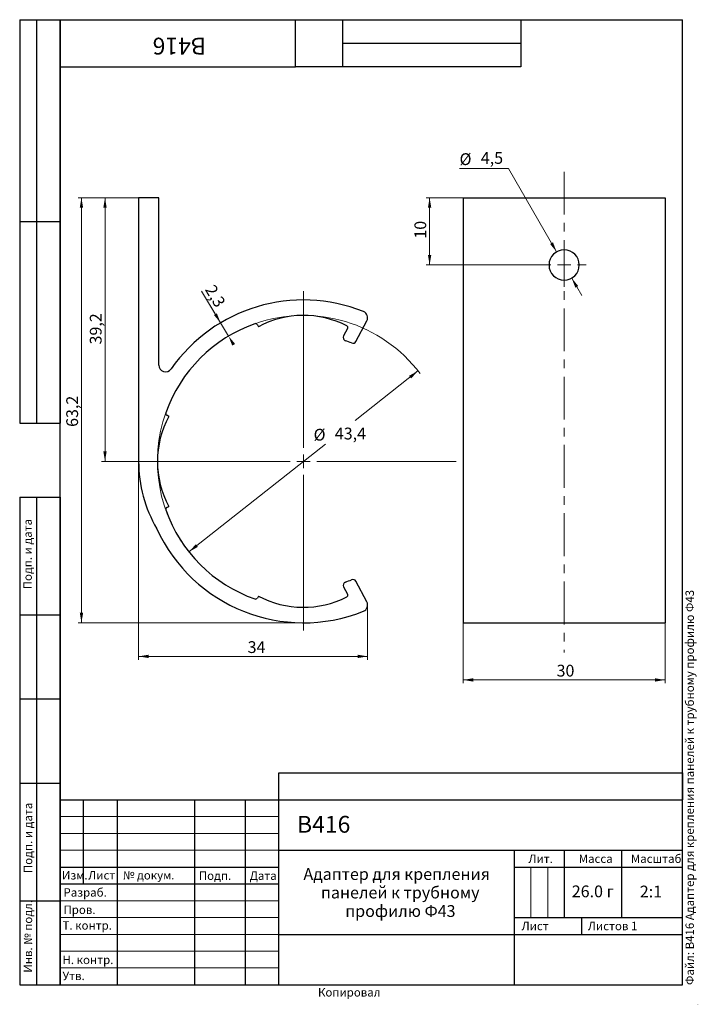
# Model space of a CAD drawing. Units: millimetres. Extents: x 8 to 210, y -1 to 292.
import ezdxf

# ---------------------------------------------------------------- set-up
doc = ezdxf.new("R2010")
doc.units = ezdxf.units.MM
doc.linetypes.add('CENTERX2', pattern=[20.32, 12.7, -2.54, 2.54, -2.54])
doc.layers.add('ГЕОМЕТРИЯ', color=90, linetype='Continuous', lineweight=25)
doc.styles.add('SLDTEXTSTYLE0', font='TXT', dxfattribs={"width": 0.7, "bigfont": 'bigfont'})
doc.styles.add('SLDTEXTSTYLE1', font='TXT', dxfattribs={"width": 0.7})
doc.dimstyles.new('SLDDIMSTYLE0', dxfattribs={"dimtxt": 3.5, "dimasz": 3, "dimexe": 0, "dimexo": 0.0625, "dimgap": 0.875, "dimtad": 2, "dimdec": 3, "dimlfac": 0.5, "dimrnd": 1e-09, "dimzin": 12, "dimdsep": 46, "dimtxsty": 'SLDTEXTSTYLE1', "dimsah": 1, "dimcen": 0.09, "dimadec": 0, "dimazin": 3, "dimtfac": 1, "dimtdec": 1, "dimtofl": 0, "dimtmove": 0, "dimatfit": 3, "dimfxl": 0, "dimfrac": 2, "dimtolj": 1, "dimtzin": 12, "dimarcsym": 0})
doc.dimstyles.new('SLDDIMSTYLE1', dxfattribs={"dimtxt": 3.5, "dimasz": 3, "dimexe": 0, "dimexo": 0.0625, "dimgap": 0.875, "dimtad": 0, "dimtih": 1, "dimtoh": 1, "dimdec": 3, "dimlfac": 0.5, "dimrnd": 1e-09, "dimzin": 12, "dimdsep": 46, "dimtxsty": 'SLDTEXTSTYLE1', "dimsah": 1, "dimcen": 0, "dimadec": 0, "dimazin": 3, "dimtfac": 1, "dimtdec": 1, "dimtofl": 0, "dimtmove": 0, "dimatfit": 3, "dimfxl": 0, "dimfrac": 2, "dimtolj": 1, "dimtzin": 12, "dimarcsym": 0})
doc.dimstyles.new('SLDDIMSTYLE2', dxfattribs={"dimtxt": 3.5, "dimasz": 3, "dimexe": 0, "dimexo": 0.0625, "dimgap": 0.875, "dimtad": 2, "dimdec": 1, "dimlfac": 0.5, "dimrnd": 1e-09, "dimzin": 12, "dimdsep": 46, "dimtxsty": 'SLDTEXTSTYLE1', "dimsah": 1, "dimcen": 0.09, "dimadec": 0, "dimazin": 3, "dimtfac": 1, "dimtdec": 1, "dimtofl": 0, "dimtmove": 0, "dimatfit": 3, "dimfxl": 0, "dimfrac": 2, "dimtolj": 1, "dimtzin": 12, "dimarcsym": 0})
doc.dimstyles.new('SLDDIMSTYLE3', dxfattribs={"dimtxt": 3.5, "dimasz": 3, "dimexe": 0, "dimexo": 0.0625, "dimgap": 0.875, "dimtad": 0, "dimtih": 1, "dimtoh": 1, "dimdec": 3, "dimlfac": 0.5, "dimrnd": 1e-09, "dimzin": 12, "dimdsep": 46, "dimtxsty": 'SLDTEXTSTYLE1', "dimsah": 1, "dimcen": 0, "dimadec": 0, "dimazin": 3, "dimtfac": 1, "dimtdec": 1, "dimtofl": 0, "dimtmove": 0, "dimatfit": 3, "dimfxl": 0, "dimfrac": 2, "dimtolj": 1, "dimtzin": 12, "dimarcsym": 0})
doc.dimstyles.new('SLDDIMSTYLE4', dxfattribs={"dimtxt": 3.5, "dimasz": 3, "dimexe": 0, "dimexo": 0.0625, "dimgap": 0.875, "dimtad": 2, "dimdec": 3, "dimlfac": 0.5, "dimrnd": 1e-09, "dimzin": 12, "dimdsep": 46, "dimtxsty": 'SLDTEXTSTYLE1', "dimsah": 1, "dimcen": 0.09, "dimadec": 0, "dimazin": 3, "dimtfac": 1, "dimtdec": 1, "dimtmove": 0, "dimatfit": 0, "dimfxl": 0, "dimfrac": 2, "dimtolj": 1, "dimtzin": 12, "dimarcsym": 0})

# ---------------------------------------------------------------- blocks, each defined once
blk = doc.blocks.new('_D')
at = {"color": 7, "linetype": 'Continuous', "lineweight": 0}
for p, q in [((139.86, 112.66), (139.86, 94.66)), ((199.86, 112.66), (199.86, 94.66)), ((139.86, 95.66), (199.86, 95.66))]:
    blk.add_line(p, q, dxfattribs=at)
at = {"color": 7, "linetype": 'Continuous', "lineweight": 18}
for points in [[(139.86, 95.66), (142.86, 95.16), (142.86, 96.16)], [(199.86, 95.66), (196.86, 96.16), (196.86, 95.16)]]:
    blk.add_solid(points, dxfattribs=at)
at = {"color": 7, "linetype": 'Continuous', "lineweight": 18, "insert": (167.61, 100.17), "char_height": 3.5, "attachment_point": 1, "style": 'SLDTEXTSTYLE1'}
blk.add_mtext('30', dxfattribs=at)
blk = doc.blocks.new('_D_1')
at = {"color": 7, "linetype": 'Continuous', "lineweight": 0}
for p, q in [((139.86, 239.06), (128.86, 239.06)), ((129.86, 219.06), (129.86, 239.06)), ((163.36, 219.06), (128.86, 219.06))]:
    blk.add_line(p, q, dxfattribs=at)
at = {"color": 7, "linetype": 'Continuous', "lineweight": 18}
for points in [[(129.86, 239.06), (129.36, 236.06), (130.36, 236.06)], [(129.86, 219.06), (130.36, 222.06), (129.36, 222.06)]]:
    blk.add_solid(points, dxfattribs=at)
at = {"color": 7, "linetype": 'Continuous', "lineweight": 18, "insert": (125.35, 226.88), "char_height": 3.5, "attachment_point": 1, "rotation": 90, "style": 'SLDTEXTSTYLE1'}
blk.add_mtext('10', dxfattribs=at)
blk = doc.blocks.new('_D_2')
at = {"color": 7, "linetype": 'Continuous', "lineweight": 0}
for p, q in [((153.28, 247.77), (138.76, 247.77)), ((167.61, 222.95), (153.28, 247.77)), ((172.11, 215.16), (175.11, 209.96))]:
    blk.add_line(p, q, dxfattribs=at)
at = {"color": 7, "linetype": 'Continuous', "lineweight": 18}
blk.add_arc((169.86, 219.06), 4.5, 270, 312.5288, dxfattribs=at)
for points in [[(167.61, 222.95), (166.54, 225.8), (165.68, 225.3)], [(172.11, 215.16), (173.18, 212.31), (174.04, 212.81)]]:
    blk.add_solid(points, dxfattribs=at)
at = {"color": 7, "linetype": 'Continuous', "lineweight": 18, "char_height": 3.5, "attachment_point": 1, "style": 'SLDTEXTSTYLE1'}
for s, insert in [('%%c', (138.76, 252.28)), ('4,5', (145.08, 252.63))]:
    blk.add_mtext(s, dxfattribs=dict(at, insert=insert))
blk = doc.blocks.new('SW_CENTERMARKSYMBOL_0')
at = {"color": 0, "linetype": 'Continuous', "lineweight": 18}
for p, q in [((0, 4), (0, 6.5)), ((-4, 0), (-6.5, 0)), ((0, 0), (-2, 0)), ((0, 0), (0, 2)), ((0, 0), (0, -2)), ((0, 0), (2, 0)), ((4, 0), (6.5, 0)), ((0, -4), (0, -6.5))]:
    blk.add_line(p, q, dxfattribs=at)
blk = doc.blocks.new('_D_3')
at = {"color": 7, "linetype": 'Continuous', "lineweight": 0}
for p, q in [((43.36, 160.66), (43.36, 101.66)), ((111.44, 117.95), (111.44, 101.66)), ((43.36, 102.66), (111.44, 102.66))]:
    blk.add_line(p, q, dxfattribs=at)
at = {"color": 7, "linetype": 'Continuous', "lineweight": 18}
for points in [[(43.36, 102.66), (46.36, 102.16), (46.36, 103.16)], [(111.44, 102.66), (108.44, 103.16), (108.44, 102.16)]]:
    blk.add_solid(points, dxfattribs=at)
at = {"color": 7, "linetype": 'Continuous', "lineweight": 18, "insert": (75.76, 107.17), "char_height": 3.5, "attachment_point": 1, "style": 'SLDTEXTSTYLE1'}
blk.add_mtext('34', dxfattribs=at)
blk = doc.blocks.new('_D_4')
at = {"color": 7, "linetype": 'Continuous', "lineweight": 0}
for p, q in [((126.41, 187.56), (107.76, 172.82)), ((58.31, 133.75), (98.9, 165.82))]:
    blk.add_line(p, q, dxfattribs=at)
at = {"color": 7, "linetype": 'Continuous', "lineweight": 18}
for start, end in [(36.9922, 109.4305), (160.5695, 219.6321)]:
    blk.add_arc((92.36, 160.66), 43.4, start, end, dxfattribs=at)
for points in [[(126.41, 187.56), (123.75, 186.09), (124.37, 185.31)], [(58.31, 133.75), (60.97, 135.22), (60.35, 136)]]:
    blk.add_solid(points, dxfattribs=at)
at = {"color": 7, "linetype": 'Continuous', "lineweight": 18, "char_height": 3.5, "attachment_point": 1, "style": 'SLDTEXTSTYLE1'}
for s, insert in [('%%c', (95.37, 170.33)), ('43,4', (101.68, 170.68))]:
    blk.add_mtext(s, dxfattribs=dict(at, insert=insert))
blk = doc.blocks.new('_D_5')
at = {"color": 7, "linetype": 'Continuous', "lineweight": 0}
for p, q in [((43.36, 239.06), (25.36, 239.06)), ((26.36, 239.06), (26.36, 112.66)), ((92.36, 112.66), (25.36, 112.66))]:
    blk.add_line(p, q, dxfattribs=at)
at = {"color": 7, "linetype": 'Continuous', "lineweight": 18}
for points in [[(26.36, 239.06), (25.86, 236.06), (26.86, 236.06)], [(26.36, 112.66), (26.86, 115.66), (25.86, 115.66)]]:
    blk.add_solid(points, dxfattribs=at)
at = {"color": 7, "linetype": 'Continuous', "lineweight": 18, "insert": (21.85, 170.9), "char_height": 3.5, "attachment_point": 1, "rotation": 90, "style": 'SLDTEXTSTYLE1'}
blk.add_mtext('63,2', dxfattribs=at)
blk = doc.blocks.new('_D_6')
at = {"color": 7, "linetype": 'Continuous', "lineweight": 0}
for p, q in [((70.08, 197.9), (62.09, 211.26)), ((67.72, 201.85), (64.64, 207)), ((67.72, 201.85), (66.86, 201.33)), ((67.72, 201.85), (70.08, 197.9)), ((70.08, 197.9), (69.22, 197.39))]:
    blk.add_line(p, q, dxfattribs=at)
at = {"color": 7, "linetype": 'Continuous', "lineweight": 18}
for points in [[(67.72, 201.85), (66.61, 204.68), (65.75, 204.17)], [(70.08, 197.9), (71.19, 195.07), (72.05, 195.58)]]:
    blk.add_solid(points, dxfattribs=at)
at = {"color": 7, "linetype": 'Continuous', "lineweight": 18, "insert": (65.96, 213.57), "char_height": 3.5, "attachment_point": 1, "rotation": 300.8896, "style": 'SLDTEXTSTYLE1'}
blk.add_mtext('2,3', dxfattribs=at)
blk = doc.blocks.new('_D_7')
at = {"color": 7, "linetype": 'Continuous', "lineweight": 0}
for p, q in [((43.36, 239.06), (32.36, 239.06)), ((33.36, 239.06), (33.36, 160.66)), ((41.06, 160.66), (32.36, 160.66))]:
    blk.add_line(p, q, dxfattribs=at)
at = {"color": 7, "linetype": 'Continuous', "lineweight": 18}
for points in [[(33.36, 239.06), (32.86, 236.06), (33.86, 236.06)], [(33.36, 160.66), (33.86, 163.66), (32.86, 163.66)]]:
    blk.add_solid(points, dxfattribs=at)
at = {"color": 7, "linetype": 'Continuous', "lineweight": 18, "insert": (28.85, 195.42), "char_height": 3.5, "attachment_point": 1, "rotation": 90, "style": 'SLDTEXTSTYLE1'}
blk.add_mtext('39,2', dxfattribs=at)
blk = doc.blocks.new('SW_CENTERMARKSYMBOL_1')
at = {"color": 0, "linetype": 'Continuous', "lineweight": 18}
for p, q in [((0, 4), (0, 50.64)), ((-4, 0), (-51.3, 0)), ((0, 0), (-2, 0)), ((0, 0), (0, 2)), ((0, 0), (0, -2)), ((0, 0), (2, 0)), ((4, 0), (45.4, 0)), ((0, -4), (0, -50.28))]:
    blk.add_line(p, q, dxfattribs=at)

msp = doc.modelspace()

# ---------------------------------------------------------------- linework, layer by layer
at = {"color": 7, "linetype": 'Continuous', "lineweight": 25}
for p, q in [((8, 292), (20, 292)), ((8, 292), (8, 172)), ((13, 292), (13, 172)), ((20, 5), (20, 292)), ((20, 292), (205, 292)), ((20, 278), (20, 292)), ((20, 292), (90, 292)), ((20, 292), (20, 172)), ((90, 278), (90, 292)), ((90, 292), (157, 292)), ((104, 292), (104, 278)), ((157, 292), (157, 278)), ((205, 5), (205, 292)), ((104, 285), (157, 285)), ((20, 278), (90, 278)), ((157, 278), (90, 278)), ((8, 232), (20, 232)), ((8, 172), (20, 172)), ((8, 150), (20, 150)), ((8, 150), (8, 5)), ((13, 150), (13, 5)), ((20, 150), (20, 5)), ((8, 115), (20, 115)), ((8, 90), (20, 90)), ((85, 60), (85, 68)), ((85, 68), (205, 68)), ((205, 68), (205, 60)), ((8, 65), (20, 65)), ((20, 5), (20, 60)), ((20, 60), (205, 60)), ((27, 35), (27, 60)), ((37, 60), (37, 5)), ((60, 60), (60, 5)), ((75, 60), (75, 5)), ((85, 5), (85, 60)), ((205, 5), (205, 60)), ((85, 45), (205, 45)), ((155, 45), (155, 5)), ((170, 25), (170, 45)), ((187, 25), (187, 45)), ((20, 40), (85, 40)), ((155, 40), (205, 40)), ((20, 35), (85, 35)), ((8, 30), (20, 30)), ((155, 25), (205, 25)), ((175, 25), (175, 20)), ((85, 20), (205, 20)), ((8, 5), (20, 5)), ((20, 5), (205, 5)), ((20, 5), (205, 5))]:
    msp.add_line(p, q, dxfattribs=at)
at = {"color": 7, "linetype": 'CENTERX2', "lineweight": 18}
msp.add_line((169.8599, 246.8034), (169.8599, 103.7926), dxfattribs=at)
at = {"color": 7, "linetype": 'Continuous', "lineweight": 18}
for p, q in [((20, 55), (85, 55)), ((20, 50), (85, 50)), ((20, 45), (85, 45)), ((160, 40), (160, 25)), ((165, 40), (165, 25)), ((20, 30), (85, 30)), ((20, 25), (85, 25)), ((20, 20), (85, 20)), ((20, 15), (85, 15)), ((20, 10), (85, 10))]:
    msp.add_line(p, q, dxfattribs=at)
at = {"layer": 'ГЕОМЕТРИЯ'}
for p, q in [((43.3605, 239.0567), (43.3605, 160.6567)), ((49.3605, 239.0567), (43.3605, 239.0567)), ((49.3605, 189.2749), (49.3605, 239.0567)), ((139.8599, 239.0567), (139.8599, 160.6567)), ((139.8599, 239.0567), (199.8599, 239.0567)), ((199.8599, 239.0567), (199.8599, 160.6567)), ((107.937, 196.311), (111.2053, 202.425)), ((78.6516, 201.3019), (78.9719, 200.7028)), ((105.4631, 200.168), (104.2857, 197.9653)), ((52.3144, 174.0453), (51.7153, 174.3656)), ((139.8599, 160.6567), (139.8599, 140.605)), ((199.8599, 160.6567), (199.8599, 140.605)), ((51.7153, 146.9479), (52.3144, 147.2682)), ((139.8599, 140.605), (139.8599, 112.6567)), ((199.8599, 140.605), (199.8599, 112.6567)), ((104.2857, 123.3481), (105.4631, 121.1455)), ((111.2053, 118.8885), (107.937, 125.0024)), ((78.9719, 120.6106), (78.6516, 120.0115)), ((139.8599, 112.6567), (199.8599, 112.6567))]:
    msp.add_line(p, q, dxfattribs=at)
for centre, radius, start, end in [((169.8599, 219.0567), 4.5, 90, 270), ((169.8599, 219.0567), 4.5, 270, 90), ((92.3605, 160.6567), 48, 68.202569, 145.084794), ((109.4415, 203.3678), 2, 331.872932, 68.202569), ((92.3605, 175.6567), 28.4, 63.109627, 118.127068), ((92.3605, 160.6567), 43.4, 109.430501, 160.569499), ((78.1225, 201.0191), 0.6, 28.127068, 109.430501), ((104.934, 200.4508), 0.6, 331.872932, 63.109627), ((105.1676, 197.4939), 1, 151.872932, 250.829032), ((92.3605, 160.6567), 38, 67.865278, 70.829032), ((107.0551, 196.7824), 1, 247.865278, 331.872932), ((51.3605, 189.2749), 2, 180, 325.084794), ((77.3605, 160.6567), 28.4, 151.872932, 208.127068), ((51.9981, 174.8947), 0.6, 160.569499, 241.872932), ((83.3605, 160.6567), 40, 180, 210.085561), ((51.9981, 146.4187), 0.6, 118.127068, 199.430501), ((92.3605, 160.6567), 43.4, 199.430501, 250.569499), ((92.3605, 160.6567), 48, 204.692233, 291.797431), ((105.1676, 123.8196), 1, 109.170968, 208.127068), ((92.3605, 160.6567), 38, 289.170968, 292.134722), ((107.0551, 124.531), 1, 28.127068, 112.134722), ((92.3605, 145.6567), 28.4, 241.872932, 296.890373), ((104.934, 120.8626), 0.6, 296.890373, 28.127068), ((78.1225, 120.2944), 0.6, 250.569499, 331.872932), ((109.4415, 117.9456), 2, 291.797431, 28.127068)]:
    msp.add_arc(centre, radius, start, end, dxfattribs=at)

# ---------------------------------------------------------------- block references
at = {"color": 7, "linetype": 'Continuous', "lineweight": 0}
for name, p in [('SW_CENTERMARKSYMBOL_0', (169.8599, 219.0567)), ('SW_CENTERMARKSYMBOL_1', (92.3605, 160.6567))]:
    msp.add_blockref(name, p, dxfattribs=at)

# ---------------------------------------------------------------- texts
for s, insert, char_height, attachment_point, rotation, style in [('B416', (55.4618, 281.6402), 5, 2, 180, 'SLDTEXTSTYLE1'), ('Подп. и дата', (9.1016, 122.6176), 2.5, 1, 90, 'SLDTEXTSTYLE0'), ('Файл: B416 Адаптер для крепления панелей к трубному профилю Ф43', (205.9375, 4.941), 2.5, 1, 90, 'SLDTEXTSTYLE0'), ('Подп. и дата', (9.2199, 38.2257), 2.5, 1, 90, 'SLDTEXTSTYLE0'), ('Инв. № подл.', (9.2047, 8.6087), 2.5, 1, 90, 'SLDTEXTSTYLE0')]:
    msp.add_mtext(s, dxfattribs=dict(at, insert=insert, char_height=char_height, attachment_point=attachment_point, rotation=rotation, style=style))
for s, insert, char_height, attachment_point, style in [('B416', (98.3727, 55.2267), 5, 2, 'SLDTEXTSTYLE1'), ('Масштаб', (189.7065, 43.7432), 2.5, 1, 'SLDTEXTSTYLE0'), ('Лит.', (159.2409, 43.7432), 2.5, 1, 'SLDTEXTSTYLE0'), ('Масса', (174.1974, 43.7432), 2.5, 1, 'SLDTEXTSTYLE0'), ('Изм.', (20.5628, 38.8214), 2.5, 1, 'SLDTEXTSTYLE0'), ('Лист', (28.3646, 38.8214), 2.5, 1, 'SLDTEXTSTYLE0'), ('№ докум.', (38.7073, 38.8214), 2.5, 1, 'SLDTEXTSTYLE0'), ('Подп.', (61.26, 38.6979), 2.5, 1, 'SLDTEXTSTYLE0'), ('Дата', (76.3789, 38.6979), 2.5, 1, 'SLDTEXTSTYLE0'), ('Адаптер для крепления', (120.0633, 39.683), 3.5, 2, 'SLDTEXTSTYLE0'), ('Разраб.', (21.0184, 33.7111), 2.5, 1, 'SLDTEXTSTYLE0'), ('панелей к трубному', (121.1346, 34.183), 3.5, 2, 'SLDTEXTSTYLE0'), ('26.0 г', (178.3972, 34.5326), 3.5, 2, 'SLDTEXTSTYLE0'), ('2:1', (195.6686, 34.4826), 3.5, 2, 'SLDTEXTSTYLE1'), ('Пров.', (21.0184, 28.5636), 2.5, 1, 'SLDTEXTSTYLE0'), ('профилю Ф43', (121.1814, 28.683), 3.5, 2, 'SLDTEXTSTYLE0'), ('Т. контр.', (20.7379, 23.9019), 2.5, 1, 'SLDTEXTSTYLE0'), ('Лист', (157.2053, 23.7285), 2.5, 1, 'SLDTEXTSTYLE0'), ('Листов 1', (176.9212, 23.7285), 2.5, 1, 'SLDTEXTSTYLE0'), ('Н. контр.', (20.7379, 13.6689), 2.5, 1, 'SLDTEXTSTYLE0'), ('Утв.', (20.7379, 8.8949), 2.5, 1, 'SLDTEXTSTYLE0'), ('Копировал', (96.6802, 4.0114), 2.5, 1, 'SLDTEXTSTYLE0'), ('Версия 3', (209.4577, -0.6712), 0.1, 1, 'SLDTEXTSTYLE0')]:
    msp.add_mtext(s, dxfattribs=dict(at, insert=insert, char_height=char_height, attachment_point=attachment_point, style=style))

# ---------------------------------------------------------------- dimensions: what is measured, and where the dimension line sits
at = {"color": 7, "linetype": 'Continuous', "lineweight": 18}
for p1, p2, dimstyle, picture, middle in [((167.6099, 222.9538), (172.1099, 215.1596), 'SLDDIMSTYLE1', '_D_2', (145.2731, 251.2678)), ((126.414, 187.5624), (58.3069, 133.7511), 'SLDDIMSTYLE3', '_D_4', (103.3257, 169.3203))]:
    dim = msp.add_diameter_dim_2p(p1=p1, p2=p2, dimstyle=dimstyle, dxfattribs=at)
    dim.commit()
    dim.dimension.update_dxf_attribs({"geometry": picture, "text_midpoint": middle, "dimtype": 163})
for base, p1, p2, angle, dimstyle, picture, middle in [((26.3605, 112.6567), (43.3605, 239.0567), (92.3605, 112.6567), 90, 'SLDDIMSTYLE0', '_D_5', (26.3605, 175.3356)), ((33.3605, 160.6567), (43.3605, 239.0567), (41.062, 160.6567), 90, 'SLDDIMSTYLE0', '_D_7', (33.3605, 199.8567)), ((129.8599, 239.0567), (163.3599, 219.0567), (139.8599, 239.0567), 90, 'SLDDIMSTYLE0', '_D_1', (129.8599, 229.0567)), ((70.0795, 197.9008), (67.7179, 201.8483), (70.0795, 197.9008), 300.88964, 'SLDDIMSTYLE4', '_D_6', (63.7169, 208.5362)), ((111.4415, 102.6567), (43.3605, 160.6567), (111.4415, 117.9456), 0, 'SLDDIMSTYLE2', '_D_3', (78.4815, 102.6567)), ((199.8599, 95.6567), (139.8599, 112.6567), (199.8599, 112.6567), 0, 'SLDDIMSTYLE0', '_D', (170.1431, 95.6567))]:
    dim = msp.add_linear_dim(base=base, p1=p1, p2=p2, angle=angle, dimstyle=dimstyle, dxfattribs=at)
    dim.commit()
    dim.dimension.update_dxf_attribs({"geometry": picture, "text_midpoint": middle, "dimtype": 160})

doc.saveas('drawing.dxf')
